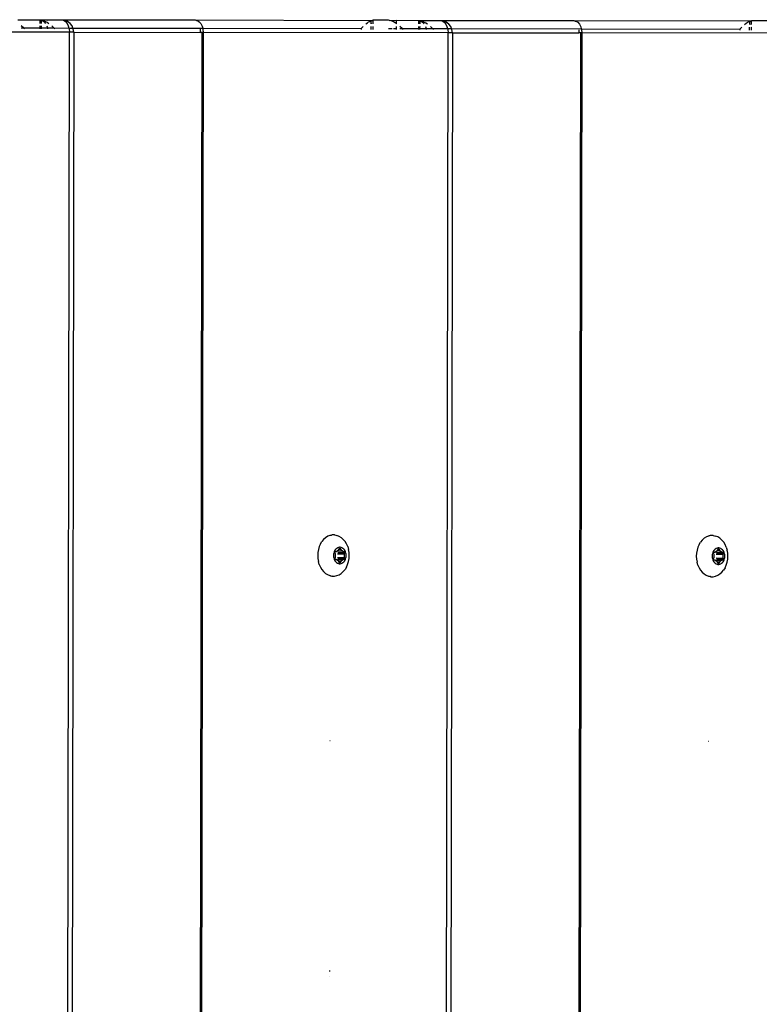
# Model space of a CAD drawing. Units: inches. Extents: x 99 to 1091, y -13 to 960.
# Drawn here: x 636 to 654, y 406 to 430 of the extents above; entities that cross this region are included whole.
import ezdxf

# ---------------------------------------------------------------- set-up
doc = ezdxf.new("R2010")
doc.units = ezdxf.units.IN
doc.header["$MEASUREMENT"] = 0
doc.layers.add('VP-EQ', color=7, linetype='Continuous', true_color=0x8a3492)

# ---------------------------------------------------------------- blocks, each defined once
blk = doc.blocks.new('1216')
at = {"color": 7}
for p, q in [((57.126, -46.114), (57.662, -46.114)), ((57.662, -46.114), (57.662, -46.202)), ((57.662, -46.114), (57.666, -46.114)), ((57.666, -46.114), (57.669, -46.115)), ((57.669, -46.115), (57.693, -46.117)), ((57.693, -46.117), (57.734, -46.114)), ((57.693, -46.117), (57.716, -46.125)), ((57.693, -46.117), (57.693, -46.202)), ((57.716, -46.125), (57.763, -46.155)), ((57.716, -46.125), (57.728, -46.125)), ((57.728, -46.125), (57.764, -46.137)), ((57.734, -46.114), (57.808, -46.114)), ((57.763, -46.155), (57.803, -46.202)), ((57.764, -46.137), (57.803, -46.155)), ((57.803, -46.155), (57.842, -46.176)), ((57.808, -46.114), (57.84, -46.125)), ((57.808, -46.114), (58.188, -46.114)), ((58.188, -46.114), (58.238, -46.125)), ((58.188, -46.114), (61.437, -46.114)), ((58.238, -46.125), (58.284, -46.155)), ((58.238, -46.125), (58.265, -46.125)), ((58.337, -46.155), (58.265, -46.125)), ((58.284, -46.155), (58.324, -46.202)), ((58.399, -46.202), (58.337, -46.155)), ((61.437, -46.114), (61.469, -46.125)), ((61.437, -46.114), (65.732, -46.116)), ((61.469, -46.125), (61.487, -46.125)), ((61.487, -46.125), (61.534, -46.155)), ((61.534, -46.155), (61.573, -46.202)), ((65.64, -46.156), (65.665, -46.141)), ((65.665, -46.141), (65.689, -46.13)), ((65.689, -46.13), (65.711, -46.121)), ((65.703, -46.156), (65.706, -46.141)), ((65.706, -46.141), (65.712, -46.13)), ((65.711, -46.121), (65.722, -46.121)), ((65.712, -46.13), (65.722, -46.121)), ((65.722, -46.121), (65.734, -46.116)), ((65.722, -46.121), (65.732, -46.116)), ((65.732, -46.116), (65.734, -46.116)), ((65.734, -46.116), (65.75, -46.114)), ((65.75, -46.114), (65.75, -46.202)), ((66.124, -46.114), (65.75, -46.114)), ((66.151, -46.117), (66.124, -46.114)), ((66.151, -46.117), (66.317, -46.114)), ((66.182, -46.125), (66.151, -46.117)), ((66.215, -46.137), (66.182, -46.125)), ((66.251, -46.155), (66.215, -46.137)), ((66.289, -46.176), (66.251, -46.155)), ((66.317, -46.114), (66.853, -46.114)), ((66.317, -46.114), (66.317, -46.195)), ((66.853, -46.114), (66.853, -46.202)), ((66.853, -46.114), (66.857, -46.114)), ((66.857, -46.114), (66.86, -46.115)), ((66.86, -46.115), (66.884, -46.117)), ((66.884, -46.117), (66.925, -46.114)), ((66.884, -46.117), (66.907, -46.125)), ((66.884, -46.117), (66.884, -46.202)), ((66.907, -46.125), (66.954, -46.155)), ((66.907, -46.125), (66.919, -46.125)), ((66.919, -46.125), (66.955, -46.137)), ((66.925, -46.114), (66.999, -46.114)), ((66.954, -46.155), (66.994, -46.202)), ((66.955, -46.137), (66.994, -46.155)), ((66.994, -46.155), (67.033, -46.176)), ((66.999, -46.114), (67.031, -46.125)), ((66.999, -46.114), (67.379, -46.114)), ((67.379, -46.114), (67.429, -46.125)), ((67.379, -46.114), (70.628, -46.114)), ((67.429, -46.125), (67.475, -46.155)), ((67.429, -46.125), (67.456, -46.125)), ((67.528, -46.155), (67.456, -46.125)), ((67.475, -46.155), (67.515, -46.202)), ((67.59, -46.202), (67.528, -46.155)), ((70.628, -46.114), (70.66, -46.125)), ((70.628, -46.114), (74.923, -46.116)), ((70.66, -46.125), (70.678, -46.125)), ((70.678, -46.125), (70.724, -46.155)), ((70.724, -46.155), (70.764, -46.202)), ((74.831, -46.156), (74.856, -46.141)), ((74.856, -46.141), (74.88, -46.13)), ((74.88, -46.13), (74.902, -46.121)), ((74.894, -46.156), (74.897, -46.141)), ((74.897, -46.141), (74.903, -46.13)), ((74.902, -46.121), (74.913, -46.121)), ((74.903, -46.13), (74.913, -46.121)), ((74.913, -46.121), (74.925, -46.116)), ((74.913, -46.121), (74.923, -46.116)), ((74.923, -46.116), (74.925, -46.116)), ((74.925, -46.116), (74.941, -46.114)), ((74.941, -46.202), (74.941, -46.114)), ((75.315, -46.114), (74.941, -46.114)), ((57.266, -46.314), (57.215, -46.264)), ((57.215, -46.314), (57.266, -46.314)), ((57.289, -46.337), (57.266, -46.314)), ((57.266, -46.314), (57.662, -46.314)), ((57.662, -46.264), (57.662, -46.314)), ((57.662, -46.314), (57.662, -46.337)), ((57.662, -46.314), (57.693, -46.314)), ((57.693, -46.264), (57.693, -46.314)), ((57.693, -46.314), (57.693, -46.337)), ((57.693, -46.314), (57.847, -46.314)), ((57.833, -46.264), (57.847, -46.314)), ((57.842, -46.176), (57.881, -46.202)), ((57.847, -46.314), (57.853, -46.337)), ((57.847, -46.314), (58.005, -46.314)), ((57.957, -46.264), (58.005, -46.314)), ((58.005, -46.314), (58.027, -46.337)), ((58.005, -46.314), (58.368, -46.314)), ((58.324, -46.202), (58.355, -46.264)), ((58.355, -46.264), (58.368, -46.314)), ((58.368, -46.314), (58.374, -46.337)), ((58.368, -46.314), (58.467, -46.314)), ((58.374, -46.337), (58.381, -46.414)), ((58.447, -46.264), (58.399, -46.202)), ((58.467, -46.314), (58.447, -46.264)), ((58.477, -46.337), (58.467, -46.314)), ((58.467, -46.314), (61.617, -46.314)), ((58.487, -46.414), (58.477, -46.337)), ((61.555, -46.337), (61.559, -46.414)), ((61.573, -46.202), (61.604, -46.264)), ((61.604, -46.264), (61.617, -46.314)), ((61.617, -46.314), (61.623, -46.337)), ((61.617, -46.314), (65.468, -46.314)), ((61.623, -46.337), (61.63, -46.414)), ((65.468, -46.314), (65.511, -46.264)), ((65.468, -46.314), (65.468, -46.337)), ((65.577, -46.202), (65.614, -46.173)), ((65.614, -46.173), (65.64, -46.156)), ((65.704, -46.173), (65.703, -46.156)), ((65.703, -46.202), (65.704, -46.173)), ((65.703, -46.337), (65.703, -46.264)), ((65.712, -46.202), (65.704, -46.173)), ((65.75, -46.264), (65.75, -46.337)), ((66.124, -46.314), (66.215, -46.314)), ((66.251, -46.314), (66.317, -46.314)), ((66.317, -46.195), (66.289, -46.176)), ((66.327, -46.202), (66.317, -46.195)), ((66.317, -46.195), (66.317, -46.202)), ((66.317, -46.264), (66.317, -46.314)), ((66.317, -46.314), (66.327, -46.314)), ((66.317, -46.314), (66.317, -46.337)), ((66.457, -46.314), (66.406, -46.264)), ((66.406, -46.314), (66.457, -46.314)), ((66.48, -46.337), (66.457, -46.314)), ((66.457, -46.314), (66.853, -46.314)), ((66.853, -46.264), (66.853, -46.314)), ((66.853, -46.314), (66.853, -46.337)), ((66.853, -46.314), (66.884, -46.314)), ((66.884, -46.264), (66.884, -46.314)), ((66.884, -46.314), (66.884, -46.337)), ((66.884, -46.314), (67.038, -46.314)), ((67.024, -46.264), (67.038, -46.314)), ((67.033, -46.176), (67.072, -46.202)), ((67.038, -46.314), (67.044, -46.337)), ((67.038, -46.314), (67.196, -46.314)), ((67.148, -46.264), (67.196, -46.314)), ((67.196, -46.314), (67.218, -46.337)), ((67.196, -46.314), (67.559, -46.314)), ((67.515, -46.202), (67.546, -46.264)), ((67.546, -46.264), (67.559, -46.314)), ((67.559, -46.314), (67.565, -46.337)), ((67.559, -46.314), (67.658, -46.314)), ((67.565, -46.337), (67.572, -46.414)), ((67.638, -46.264), (67.59, -46.202)), ((67.658, -46.314), (67.638, -46.264)), ((67.668, -46.337), (67.658, -46.314)), ((67.658, -46.314), (70.808, -46.314)), ((67.678, -46.414), (67.668, -46.337)), ((70.746, -46.337), (70.75, -46.414)), ((70.764, -46.202), (70.795, -46.264)), ((70.795, -46.264), (70.808, -46.314)), ((70.808, -46.314), (70.814, -46.337)), ((70.808, -46.314), (74.659, -46.314)), ((70.814, -46.337), (70.821, -46.414)), ((74.659, -46.314), (74.701, -46.264)), ((74.659, -46.314), (74.659, -46.337)), ((74.768, -46.202), (74.805, -46.173)), ((74.805, -46.173), (74.831, -46.156)), ((74.895, -46.173), (74.894, -46.156)), ((74.894, -46.202), (74.895, -46.173)), ((74.894, -46.337), (74.894, -46.264)), ((74.903, -46.202), (74.895, -46.173)), ((74.941, -46.278), (74.931, -46.264)), ((74.941, -46.278), (74.941, -46.264)), ((74.941, -46.337), (74.941, -46.278)), ((58.381, -46.414), (52.439, -46.414)), ((58.381, -185.814), (58.381, -46.414)), ((58.487, -46.414), (58.381, -46.414)), ((58.487, -46.414), (58.487, -185.814)), ((58.487, -46.414), (61.559, -46.414)), ((61.596, -46.414), (61.559, -46.414)), ((61.63, -46.414), (61.596, -46.414)), ((61.596, -46.414), (61.596, -185.814)), ((67.572, -46.414), (61.63, -46.414)), ((61.63, -46.414), (61.63, -185.814)), ((67.572, -129.438), (67.572, -46.414)), ((67.678, -46.414), (67.572, -46.414)), ((67.678, -46.414), (70.75, -46.414)), ((67.678, -46.414), (67.678, -129.196)), ((70.787, -46.414), (70.75, -46.414)), ((70.821, -46.414), (70.787, -46.414)), ((70.787, -46.414), (70.787, -129.508)), ((76.763, -46.414), (70.821, -46.414)), ((70.821, -46.414), (70.821, -129.513)), ((64.495, -58.834), (64.531, -58.776)), ((64.573, -58.725), (64.531, -58.776)), ((64.62, -58.683), (64.573, -58.725)), ((64.672, -58.65), (64.62, -58.683)), ((64.727, -58.628), (64.672, -58.65)), ((64.729, -58.625), (64.727, -58.628)), ((64.729, -58.625), (64.767, -58.618)), ((64.783, -58.617), (64.767, -58.618)), ((64.84, -58.617), (64.783, -58.617)), ((64.84, -58.617), (64.897, -58.628)), ((64.952, -58.65), (64.897, -58.628)), ((65.003, -58.683), (64.952, -58.65)), ((65.051, -58.725), (65.003, -58.683)), ((65.093, -58.776), (65.051, -58.725)), ((65.128, -58.834), (65.093, -58.776)), ((73.686, -58.834), (73.722, -58.776)), ((73.764, -58.725), (73.722, -58.776)), ((73.811, -58.683), (73.764, -58.725)), ((73.863, -58.65), (73.811, -58.683)), ((73.918, -58.628), (73.863, -58.65)), ((73.92, -58.625), (73.918, -58.628)), ((73.937, -58.622), (73.92, -58.625)), ((73.956, -58.618), (73.937, -58.622)), ((73.974, -58.617), (73.956, -58.618)), ((74.031, -58.617), (73.974, -58.617)), ((74.031, -58.617), (74.088, -58.628)), ((74.143, -58.65), (74.088, -58.628)), ((74.194, -58.683), (74.143, -58.65)), ((74.242, -58.725), (74.194, -58.683)), ((74.284, -58.776), (74.242, -58.725)), ((74.319, -58.834), (74.284, -58.776)), ((64.433, -59.041), (64.429, -59.116)), ((64.446, -58.969), (64.433, -59.041)), ((64.467, -58.899), (64.446, -58.969)), ((64.495, -58.834), (64.467, -58.899)), ((64.82, -59.057), (64.815, -59.086)), ((64.828, -59.029), (64.82, -59.057)), ((64.84, -59.003), (64.828, -59.029)), ((64.854, -58.98), (64.84, -59.003)), ((64.845, -59.031), (64.847, -59.026)), ((64.845, -59.036), (64.845, -59.031)), ((64.845, -59.041), (64.845, -59.036)), ((64.847, -59.046), (64.845, -59.041)), ((64.847, -59.026), (64.849, -59.022)), ((64.858, -59.071), (64.847, -59.046)), ((64.849, -59.022), (64.852, -59.019)), ((64.852, -59.019), (64.856, -59.017)), ((64.871, -58.96), (64.854, -58.98)), ((64.856, -59.017), (64.86, -59.016)), ((64.86, -59.016), (64.882, -59.016)), ((64.89, -58.943), (64.871, -58.96)), ((64.882, -59.016), (64.888, -59.015)), ((64.888, -59.015), (64.893, -59.013)), ((64.91, -58.93), (64.89, -58.943)), ((64.893, -59.013), (64.897, -59.009)), ((64.893, -59.013), (64.906, -59.016)), ((64.897, -59.009), (64.913, -58.995)), ((65.035, -59.009), (64.906, -59.016)), ((64.932, -58.921), (64.91, -58.93)), ((64.913, -58.995), (64.93, -58.984)), ((64.919, -59.046), (65.086, -59.046)), ((64.93, -58.984), (64.935, -58.981)), ((64.955, -58.916), (64.932, -58.921)), ((64.935, -58.981), (64.939, -58.977)), ((64.939, -58.977), (64.942, -58.971)), ((64.942, -58.971), (64.953, -58.946)), ((64.942, -58.971), (64.991, -58.971)), ((64.953, -58.946), (64.955, -58.942)), ((64.953, -58.946), (64.979, -58.946)), ((64.978, -58.916), (64.955, -58.916)), ((64.955, -58.942), (64.959, -58.939)), ((64.959, -58.939), (64.962, -58.937)), ((64.962, -58.937), (64.966, -58.936)), ((64.966, -58.936), (64.97, -58.937)), ((64.97, -58.937), (64.974, -58.939)), ((64.974, -58.939), (64.977, -58.942)), ((64.977, -58.942), (64.979, -58.946)), ((65, -58.921), (64.978, -58.916)), ((64.979, -58.946), (64.991, -58.971)), ((64.991, -58.971), (64.994, -58.977)), ((64.994, -58.977), (64.998, -58.981)), ((64.998, -58.981), (65.003, -58.984)), ((65.022, -58.93), (65, -58.921)), ((65.003, -58.984), (65.02, -58.995)), ((65.02, -58.995), (65.035, -59.009)), ((65.043, -58.943), (65.022, -58.93)), ((65.035, -59.009), (65.04, -59.013)), ((65.04, -59.013), (65.045, -59.015)), ((65.062, -58.96), (65.043, -58.943)), ((65.045, -59.015), (65.05, -59.016)), ((65.05, -59.016), (65.072, -59.016)), ((65.078, -58.98), (65.062, -58.96)), ((65.072, -59.016), (65.076, -59.017)), ((65.086, -59.046), (65.074, -59.071)), ((65.076, -59.017), (65.08, -59.019)), ((65.093, -59.003), (65.078, -58.98)), ((65.08, -59.019), (65.083, -59.022)), ((65.083, -59.022), (65.086, -59.026)), ((65.086, -59.026), (65.087, -59.031)), ((65.087, -59.041), (65.086, -59.046)), ((65.087, -59.031), (65.088, -59.036)), ((65.088, -59.036), (65.087, -59.041)), ((65.104, -59.029), (65.093, -59.003)), ((65.113, -59.057), (65.104, -59.029)), ((65.118, -59.086), (65.113, -59.057)), ((65.157, -58.899), (65.128, -58.834)), ((65.157, -58.899), (65.178, -58.969)), ((65.191, -59.041), (65.178, -58.969)), ((65.195, -59.116), (65.191, -59.041)), ((73.624, -59.041), (73.62, -59.116)), ((73.637, -58.969), (73.624, -59.041)), ((73.658, -58.899), (73.637, -58.969)), ((73.686, -58.834), (73.658, -58.899)), ((74.011, -59.057), (74.006, -59.086)), ((74.019, -59.029), (74.011, -59.057)), ((74.031, -59.003), (74.019, -59.029)), ((74.045, -58.98), (74.031, -59.003)), ((74.036, -59.031), (74.038, -59.026)), ((74.036, -59.036), (74.036, -59.031)), ((74.036, -59.041), (74.036, -59.036)), ((74.038, -59.046), (74.036, -59.041)), ((74.038, -59.026), (74.04, -59.022)), ((74.049, -59.071), (74.038, -59.046)), ((74.04, -59.022), (74.043, -59.019)), ((74.043, -59.019), (74.047, -59.017)), ((74.062, -58.96), (74.045, -58.98)), ((74.047, -59.017), (74.051, -59.016)), ((74.051, -59.016), (74.073, -59.016)), ((74.081, -58.943), (74.062, -58.96)), ((74.073, -59.016), (74.079, -59.015)), ((74.079, -59.015), (74.084, -59.013)), ((74.101, -58.93), (74.081, -58.943)), ((74.084, -59.013), (74.088, -59.009)), ((74.084, -59.013), (74.096, -59.016)), ((74.088, -59.009), (74.104, -58.995)), ((74.096, -59.016), (74.226, -59.009)), ((74.123, -58.921), (74.101, -58.93)), ((74.104, -58.995), (74.121, -58.984)), ((74.11, -59.046), (74.277, -59.046)), ((74.121, -58.984), (74.125, -58.981)), ((74.146, -58.916), (74.123, -58.921)), ((74.125, -58.981), (74.13, -58.977)), ((74.13, -58.977), (74.133, -58.971)), ((74.133, -58.971), (74.144, -58.946)), ((74.133, -58.971), (74.182, -58.971)), ((74.144, -58.946), (74.146, -58.942)), ((74.144, -58.946), (74.17, -58.946)), ((74.169, -58.916), (74.146, -58.916)), ((74.146, -58.942), (74.149, -58.939)), ((74.149, -58.939), (74.153, -58.937)), ((74.153, -58.937), (74.157, -58.936)), ((74.157, -58.936), (74.161, -58.937)), ((74.161, -58.937), (74.165, -58.939)), ((74.165, -58.939), (74.168, -58.942)), ((74.168, -58.942), (74.17, -58.946)), ((74.191, -58.921), (74.169, -58.916)), ((74.17, -58.946), (74.182, -58.971)), ((74.182, -58.971), (74.185, -58.977)), ((74.185, -58.977), (74.189, -58.981)), ((74.189, -58.981), (74.194, -58.984)), ((74.213, -58.93), (74.191, -58.921)), ((74.194, -58.984), (74.211, -58.995)), ((74.211, -58.995), (74.226, -59.009)), ((74.234, -58.943), (74.213, -58.93)), ((74.226, -59.009), (74.231, -59.013)), ((74.231, -59.013), (74.236, -59.015)), ((74.253, -58.96), (74.234, -58.943)), ((74.236, -59.015), (74.241, -59.016)), ((74.241, -59.016), (74.263, -59.016)), ((74.269, -58.98), (74.253, -58.96)), ((74.263, -59.016), (74.267, -59.017)), ((74.277, -59.046), (74.265, -59.071)), ((74.267, -59.017), (74.271, -59.019)), ((74.284, -59.003), (74.269, -58.98)), ((74.271, -59.019), (74.274, -59.022)), ((74.274, -59.022), (74.277, -59.026)), ((74.277, -59.026), (74.278, -59.031)), ((74.278, -59.041), (74.277, -59.046)), ((74.278, -59.031), (74.279, -59.036)), ((74.279, -59.036), (74.278, -59.041)), ((74.295, -59.029), (74.284, -59.003)), ((74.304, -59.057), (74.295, -59.029)), ((74.309, -59.086), (74.304, -59.057)), ((74.348, -58.899), (74.319, -58.834)), ((74.348, -58.899), (74.369, -58.969)), ((74.382, -59.041), (74.369, -58.969)), ((74.386, -59.116), (74.382, -59.041)), ((64.429, -59.116), (64.433, -59.19)), ((64.433, -59.19), (64.446, -59.263)), ((64.467, -59.333), (64.446, -59.263)), ((64.815, -59.086), (64.813, -59.116)), ((64.813, -59.116), (64.815, -59.146)), ((64.815, -59.146), (64.82, -59.175)), ((64.82, -59.175), (64.828, -59.203)), ((64.828, -59.203), (64.84, -59.229)), ((64.84, -59.229), (64.854, -59.252)), ((64.845, -59.191), (64.847, -59.186)), ((64.845, -59.196), (64.845, -59.191)), ((64.845, -59.201), (64.845, -59.196)), ((64.847, -59.206), (64.845, -59.201)), ((64.847, -59.186), (64.858, -59.161)), ((64.849, -59.21), (64.847, -59.206)), ((64.852, -59.213), (64.849, -59.21)), ((64.856, -59.215), (64.852, -59.213)), ((64.854, -59.252), (64.871, -59.272)), ((64.86, -59.216), (64.856, -59.215)), ((64.86, -59.077), (64.858, -59.071)), ((64.858, -59.161), (64.86, -59.154)), ((64.859, -59.116), (64.861, -59.091)), ((64.861, -59.141), (64.859, -59.116)), ((64.861, -59.084), (64.86, -59.077)), ((64.86, -59.154), (64.861, -59.147)), ((64.882, -59.216), (64.86, -59.216)), ((64.861, -59.091), (64.861, -59.084)), ((64.861, -59.147), (64.861, -59.141)), ((64.871, -59.272), (64.89, -59.289)), ((64.888, -59.217), (64.882, -59.216)), ((64.893, -59.219), (64.888, -59.217)), ((64.89, -59.289), (64.91, -59.302)), ((64.897, -59.223), (64.893, -59.219)), ((64.913, -59.237), (64.897, -59.223)), ((64.897, -59.223), (65.035, -59.223)), ((64.906, -59.216), (65.035, -59.223)), ((64.908, -59.071), (65.074, -59.071)), ((64.908, -59.161), (65.074, -59.161)), ((64.91, -59.302), (64.932, -59.311)), ((64.93, -59.248), (64.913, -59.237)), ((64.919, -59.186), (65.086, -59.186)), ((64.935, -59.251), (64.93, -59.248)), ((64.939, -59.255), (64.935, -59.251)), ((64.942, -59.261), (64.939, -59.255)), ((64.953, -59.286), (64.942, -59.261)), ((64.942, -59.261), (64.991, -59.261)), ((64.955, -59.29), (64.953, -59.286)), ((64.953, -59.286), (64.979, -59.286)), ((64.959, -59.293), (64.955, -59.29)), ((64.962, -59.295), (64.959, -59.293)), ((64.966, -59.296), (64.962, -59.295)), ((64.97, -59.295), (64.966, -59.296)), ((64.974, -59.293), (64.97, -59.295)), ((64.977, -59.29), (64.974, -59.293)), ((64.979, -59.286), (64.977, -59.29)), ((64.991, -59.261), (64.979, -59.286)), ((64.994, -59.255), (64.991, -59.261)), ((64.998, -59.251), (64.994, -59.255)), ((65.003, -59.248), (64.998, -59.251)), ((65, -59.311), (65.022, -59.302)), ((65.02, -59.237), (65.003, -59.248)), ((65.035, -59.223), (65.02, -59.237)), ((65.022, -59.302), (65.043, -59.289)), ((65.04, -59.219), (65.035, -59.223)), ((65.045, -59.217), (65.04, -59.219)), ((65.043, -59.289), (65.062, -59.272)), ((65.05, -59.216), (65.045, -59.217)), ((65.072, -59.216), (65.05, -59.216)), ((65.062, -59.272), (65.078, -59.252)), ((65.072, -59.077), (65.071, -59.084)), ((65.071, -59.084), (65.072, -59.091)), ((65.072, -59.141), (65.071, -59.147)), ((65.071, -59.147), (65.072, -59.154)), ((65.074, -59.071), (65.072, -59.077)), ((65.072, -59.091), (65.073, -59.116)), ((65.073, -59.116), (65.072, -59.141)), ((65.072, -59.154), (65.074, -59.161)), ((65.076, -59.215), (65.072, -59.216)), ((65.074, -59.161), (65.086, -59.186)), ((65.08, -59.213), (65.076, -59.215)), ((65.078, -59.252), (65.093, -59.229)), ((65.083, -59.21), (65.08, -59.213)), ((65.086, -59.206), (65.083, -59.21)), ((65.086, -59.186), (65.087, -59.191)), ((65.087, -59.201), (65.086, -59.206)), ((65.087, -59.191), (65.088, -59.196)), ((65.088, -59.196), (65.087, -59.201)), ((65.093, -59.229), (65.104, -59.203)), ((65.104, -59.203), (65.113, -59.175)), ((65.113, -59.175), (65.118, -59.146)), ((65.119, -59.116), (65.118, -59.086)), ((65.118, -59.146), (65.119, -59.116)), ((65.157, -59.333), (65.178, -59.263)), ((65.178, -59.263), (65.191, -59.19)), ((65.191, -59.19), (65.195, -59.116)), ((73.62, -59.116), (73.624, -59.19)), ((73.624, -59.19), (73.637, -59.263)), ((73.658, -59.333), (73.637, -59.263)), ((74.006, -59.086), (74.004, -59.116)), ((74.004, -59.116), (74.006, -59.146)), ((74.006, -59.146), (74.011, -59.175)), ((74.011, -59.175), (74.019, -59.203)), ((74.019, -59.203), (74.031, -59.229)), ((74.031, -59.229), (74.045, -59.252)), ((74.036, -59.191), (74.038, -59.186)), ((74.036, -59.196), (74.036, -59.191)), ((74.036, -59.201), (74.036, -59.196)), ((74.038, -59.206), (74.036, -59.201)), ((74.038, -59.186), (74.049, -59.161)), ((74.04, -59.21), (74.038, -59.206)), ((74.043, -59.213), (74.04, -59.21)), ((74.047, -59.215), (74.043, -59.213)), ((74.045, -59.252), (74.062, -59.272)), ((74.051, -59.216), (74.047, -59.215)), ((74.051, -59.077), (74.049, -59.071)), ((74.049, -59.161), (74.051, -59.154)), ((74.05, -59.116), (74.052, -59.091)), ((74.052, -59.141), (74.05, -59.116)), ((74.052, -59.084), (74.051, -59.077)), ((74.051, -59.154), (74.052, -59.147)), ((74.073, -59.216), (74.051, -59.216)), ((74.052, -59.091), (74.052, -59.084)), ((74.052, -59.147), (74.052, -59.141)), ((74.062, -59.272), (74.081, -59.289)), ((74.079, -59.217), (74.073, -59.216)), ((74.084, -59.219), (74.079, -59.217)), ((74.081, -59.289), (74.101, -59.302)), ((74.088, -59.223), (74.084, -59.219)), ((74.104, -59.237), (74.088, -59.223)), ((74.088, -59.223), (74.226, -59.223)), ((74.096, -59.216), (74.226, -59.223)), ((74.099, -59.071), (74.265, -59.071)), ((74.099, -59.161), (74.265, -59.161)), ((74.101, -59.302), (74.123, -59.311)), ((74.121, -59.248), (74.104, -59.237)), ((74.11, -59.186), (74.277, -59.186)), ((74.125, -59.251), (74.121, -59.248)), ((74.13, -59.255), (74.125, -59.251)), ((74.133, -59.261), (74.13, -59.255)), ((74.144, -59.286), (74.133, -59.261)), ((74.133, -59.261), (74.182, -59.261)), ((74.146, -59.29), (74.144, -59.286)), ((74.144, -59.286), (74.17, -59.286)), ((74.149, -59.293), (74.146, -59.29)), ((74.153, -59.295), (74.149, -59.293)), ((74.157, -59.296), (74.153, -59.295)), ((74.161, -59.295), (74.157, -59.296)), ((74.165, -59.293), (74.161, -59.295)), ((74.168, -59.29), (74.165, -59.293)), ((74.17, -59.286), (74.168, -59.29)), ((74.182, -59.261), (74.17, -59.286)), ((74.185, -59.255), (74.182, -59.261)), ((74.189, -59.251), (74.185, -59.255)), ((74.194, -59.248), (74.189, -59.251)), ((74.191, -59.311), (74.213, -59.302)), ((74.211, -59.237), (74.194, -59.248)), ((74.226, -59.223), (74.211, -59.237)), ((74.213, -59.302), (74.234, -59.289)), ((74.231, -59.219), (74.226, -59.223)), ((74.236, -59.217), (74.231, -59.219)), ((74.234, -59.289), (74.253, -59.272)), ((74.241, -59.216), (74.236, -59.217)), ((74.263, -59.216), (74.241, -59.216)), ((74.253, -59.272), (74.269, -59.252)), ((74.263, -59.077), (74.262, -59.084)), ((74.262, -59.084), (74.263, -59.091)), ((74.263, -59.141), (74.262, -59.147)), ((74.262, -59.147), (74.263, -59.154)), ((74.265, -59.071), (74.263, -59.077)), ((74.263, -59.091), (74.264, -59.116)), ((74.264, -59.116), (74.263, -59.141)), ((74.263, -59.154), (74.265, -59.161)), ((74.267, -59.215), (74.263, -59.216)), ((74.265, -59.161), (74.277, -59.186)), ((74.271, -59.213), (74.267, -59.215)), ((74.269, -59.252), (74.284, -59.229)), ((74.274, -59.21), (74.271, -59.213)), ((74.277, -59.206), (74.274, -59.21)), ((74.277, -59.186), (74.278, -59.191)), ((74.278, -59.201), (74.277, -59.206)), ((74.278, -59.191), (74.279, -59.196)), ((74.279, -59.196), (74.278, -59.201)), ((74.284, -59.229), (74.295, -59.203)), ((74.295, -59.203), (74.304, -59.175)), ((74.304, -59.175), (74.309, -59.146)), ((74.31, -59.116), (74.309, -59.086)), ((74.309, -59.146), (74.31, -59.116)), ((74.348, -59.333), (74.369, -59.263)), ((74.369, -59.263), (74.382, -59.19)), ((74.382, -59.19), (74.386, -59.116)), ((64.467, -59.333), (64.495, -59.398)), ((64.495, -59.398), (64.531, -59.456)), ((64.531, -59.456), (64.573, -59.507)), ((64.573, -59.507), (64.62, -59.549)), ((64.932, -59.311), (64.955, -59.315)), ((64.955, -59.315), (64.978, -59.315)), ((64.978, -59.315), (65, -59.311)), ((65.003, -59.549), (65.051, -59.507)), ((65.051, -59.507), (65.093, -59.456)), ((65.128, -59.398), (65.093, -59.456)), ((65.128, -59.398), (65.157, -59.333)), ((73.658, -59.333), (73.686, -59.398)), ((73.686, -59.398), (73.722, -59.456)), ((73.722, -59.456), (73.764, -59.507)), ((73.764, -59.507), (73.811, -59.549)), ((74.123, -59.311), (74.146, -59.315)), ((74.146, -59.315), (74.169, -59.315)), ((74.169, -59.315), (74.191, -59.311)), ((74.194, -59.549), (74.242, -59.507)), ((74.242, -59.507), (74.284, -59.456)), ((74.319, -59.398), (74.284, -59.456)), ((74.319, -59.398), (74.348, -59.333)), ((64.62, -59.549), (64.672, -59.581)), ((64.672, -59.581), (64.727, -59.603)), ((64.727, -59.603), (64.73, -59.605)), ((64.73, -59.605), (64.738, -59.606)), ((64.738, -59.606), (64.767, -59.614)), ((64.772, -59.612), (64.767, -59.614)), ((64.783, -59.615), (64.772, -59.612)), ((64.783, -59.615), (64.84, -59.615)), ((64.84, -59.615), (64.897, -59.603)), ((64.897, -59.603), (64.952, -59.581)), ((64.952, -59.581), (65.003, -59.549)), ((73.811, -59.549), (73.863, -59.581)), ((73.863, -59.581), (73.918, -59.603)), ((73.918, -59.603), (73.921, -59.605)), ((73.921, -59.605), (73.929, -59.606)), ((73.929, -59.606), (73.958, -59.614)), ((73.963, -59.612), (73.958, -59.614)), ((73.974, -59.615), (73.963, -59.612)), ((73.974, -59.615), (74.031, -59.615)), ((74.031, -59.615), (74.088, -59.603)), ((74.088, -59.603), (74.143, -59.581)), ((74.143, -59.581), (74.194, -59.549)), ((64.739, -63.616), (64.734, -63.616)), ((73.931, -63.616), (73.926, -63.616)), ((64.735, -69.214), (64.728, -69.214)), ((64.735, -69.33), (64.729, -69.33)), ((64.748, -69.214), (64.743, -69.214))]:
    blk.add_line(p, q, dxfattribs=at)

msp = doc.modelspace()

# ---------------------------------------------------------------- block references
at = {"layer": 'VP-EQ', "rotation": 359.9072195150906}
msp.add_blockref('1216', (579.083, 476.469), dxfattribs=at)

doc.saveas('drawing.dxf')
